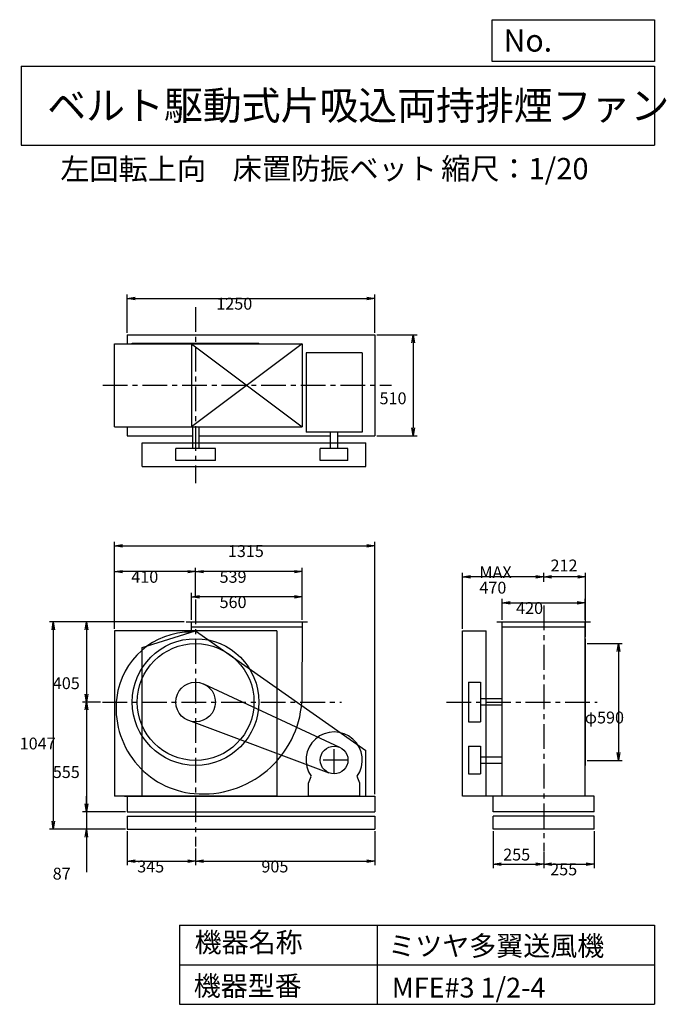
# Model space of a CAD drawing. Extents: x 493 to 3760, y 600 to 5573.
import ezdxf

# ---------------------------------------------------------------- set-up
doc = ezdxf.new("R2010")
doc.units = 0
doc.header["$LTSCALE"] = 100
doc.linetypes.add('CENTER', pattern=[2, 1.25, -0.25, 0.25, -0.25])
doc.layers.get('0').update_dxf_attribs({"linetype": 'CONTINUOUS'})
doc.layers.get('DEFPOINTS').update_dxf_attribs({"linetype": 'CONTINUOUS'})
for name, color, linetype in [('1', 4, 'CONTINUOUS'), ('2', 3, 'CENTER'), ('3', 2, 'CONTINUOUS'), ('4', 7, 'CONTINUOUS')]:
    doc.layers.add(name, color=color, linetype=linetype)
doc.styles.get("Standard").update_dxf_attribs({"font": 'simplex.shx', "bigfont": 'extfont.shx'})
doc.dimstyles.get("Standard").update_dxf_attribs({"dimtxt": 2.5, "dimasz": 2.5, "dimexe": 1.25, "dimexo": 0.625, "dimtad": 1, "dimcen": 2.5, "dimazin": 3, "dimtfac": 1, "dimtmove": 0, "dimatfit": 3})

# ---------------------------------------------------------------- blocks, each defined once
blk = doc.blocks.new('_OPEN')
at = {"color": 0, "linetype": 'BYBLOCK'}
for p, q in [((-1, 0.166667), (0, 0)), ((0, 0), (-1, -0.166667)), ((0, 0), (-1, 0))]:
    blk.add_line(p, q, dxfattribs=at)
blk = doc.blocks.new('*D1')
at = {"layer": '3', "color": 0, "linetype": 'CONTINUOUS'}
for p, q in [((1360.858684, 2541.787932), (1360.858684, 2677.717839)), ((1880.858684, 2657.717839), (1400.858684, 2657.717839)), ((1920.858684, 2541.787932), (1920.858684, 2677.717839))]:
    blk.add_line(p, q, dxfattribs=at)
at = {"layer": 'DEFPOINTS', "color": 0, "linetype": 'CONTINUOUS'}
for p in [(1360.858684, 2657.717839), (1360.858684, 2531.787932), (1920.858684, 2531.787932)]:
    blk.add_point(p, dxfattribs=at)
at = {"layer": '3', "color": 0, "linetype": 'CONTINUOUS', "xscale": 40, "yscale": 40, "zscale": 40, "rotation": 180}
blk.add_blockref('_OPEN', (1360.858684, 2657.717839), dxfattribs=at)
at = {"layer": '3', "color": 0, "linetype": 'CONTINUOUS', "xscale": 40, "yscale": 40, "zscale": 40}
blk.add_blockref('_OPEN', (1920.858684, 2657.717839), dxfattribs=at)
at = {"layer": '3', "color": 0}
blk.add_text('560', height=60, dxfattribs=at).set_placement((1502.96, 2601.52))
blk = doc.blocks.new('*D2')
at = {"layer": '3', "color": 0, "linetype": 'CONTINUOUS'}
for p, q in [((1381.858684, 2655.18455), (1381.858684, 2805.320302)), ((1880.858684, 2785.320302), (1421.858684, 2785.320302)), ((1920.858684, 2541.787932), (1920.858684, 2805.320302))]:
    blk.add_line(p, q, dxfattribs=at)
at = {"layer": 'DEFPOINTS', "color": 0, "linetype": 'CONTINUOUS'}
for p in [(1381.858684, 2785.320302), (1381.858684, 2645.18455), (1920.858684, 2531.787932)]:
    blk.add_point(p, dxfattribs=at)
at = {"layer": '3', "color": 0, "linetype": 'CONTINUOUS', "xscale": 40, "yscale": 40, "zscale": 40, "rotation": 180}
blk.add_blockref('_OPEN', (1381.858684, 2785.320302), dxfattribs=at)
at = {"layer": '3', "color": 0, "linetype": 'CONTINUOUS', "xscale": 40, "yscale": 40, "zscale": 40}
blk.add_blockref('_OPEN', (1920.858684, 2785.320302), dxfattribs=at)
at = {"layer": '3', "color": 0}
blk.add_text('539', height=60, dxfattribs=at).set_placement((1502.96, 2729.12))
blk = doc.blocks.new('*D3')
at = {"layer": '3', "color": 0, "linetype": 'CONTINUOUS'}
for p, q in [((971.858684, 2496.787932), (971.858684, 2805.320302)), ((1341.858684, 2785.320302), (1011.858684, 2785.320302))]:
    blk.add_line(p, q, dxfattribs=at)
at = {"layer": 'DEFPOINTS', "color": 0, "linetype": 'CONTINUOUS'}
for p in [(971.858684, 2785.320302), (1381.858684, 2645.18455), (971.858684, 2486.787932)]:
    blk.add_point(p, dxfattribs=at)
at = {"layer": '3', "color": 0, "linetype": 'CONTINUOUS', "xscale": 40, "yscale": 40, "zscale": 40, "rotation": 180}
blk.add_blockref('_OPEN', (971.858684, 2785.320302), dxfattribs=at)
at = {"layer": '3', "color": 0, "linetype": 'CONTINUOUS', "xscale": 40, "yscale": 40, "zscale": 40}
blk.add_blockref('_OPEN', (1381.858684, 2785.320302), dxfattribs=at)
at = {"layer": '3', "color": 0}
blk.add_text('410', height=60, dxfattribs=at).set_placement((1056.86, 2729.12))
blk = doc.blocks.new('*D4')
at = {"layer": '3', "color": 0, "linetype": 'CONTINUOUS'}
for p, q in [((1323.9, 2531.8), (810.4, 2531.8)), ((830.4, 2491.8), (830.4, 2166.8)), ((900.8, 2126.8), (810.4, 2126.8))]:
    blk.add_line(p, q, dxfattribs=at)
at = {"layer": 'DEFPOINTS', "color": 0, "linetype": 'CONTINUOUS'}
for p in [(1333.9, 2531.8), (830.4, 2126.8), (910.8, 2126.8)]:
    blk.add_point(p, dxfattribs=at)
at = {"layer": '3', "color": 0, "linetype": 'CONTINUOUS', "xscale": 40, "yscale": 40, "zscale": 40}
for p, rotation in [((830.4, 2531.8), 90), ((830.4, 2126.8), 270)]:
    blk.add_blockref('_OPEN', p, dxfattribs=dict(at, rotation=rotation))
at = {"layer": '3', "color": 0}
blk.add_text('405', height=60, dxfattribs=at).set_placement((660.4, 2191.9))
blk = doc.blocks.new('*D5')
at = {"layer": '3', "color": 0, "linetype": 'CONTINUOUS'}
for p, q in [((830.4, 2086.8), (830.4, 1611.8)), ((1026.9, 1571.8), (810.4, 1571.8))]:
    blk.add_line(p, q, dxfattribs=at)
at = {"layer": 'DEFPOINTS', "color": 0, "linetype": 'CONTINUOUS'}
for p in [(910.8, 2126.8), (830.4, 1571.8), (1036.9, 1571.8)]:
    blk.add_point(p, dxfattribs=at)
at = {"layer": '3', "color": 0, "linetype": 'CONTINUOUS', "xscale": 40, "yscale": 40, "zscale": 40}
for p, rotation in [((830.4, 2126.8), 90), ((830.4, 1571.8), 270)]:
    blk.add_blockref('_OPEN', p, dxfattribs=dict(at, rotation=rotation))
at = {"layer": '3', "color": 0}
blk.add_text('555', height=60, dxfattribs=at).set_placement((660.4, 1743.1))
blk = doc.blocks.new('*D6')
at = {"layer": '3', "color": 0, "linetype": 'CONTINUOUS'}
for p, q in [((829.8, 1611.8), (829.8, 1651.8)), ((1026.9, 1571.8), (809.8, 1571.8)), ((829.8, 1571.8), (829.8, 1484.8)), ((1026.9, 1484.8), (809.8, 1484.8)), ((829.8, 1444.8), (829.8, 1267.6))]:
    blk.add_line(p, q, dxfattribs=at)
at = {"layer": 'DEFPOINTS', "color": 0, "linetype": 'CONTINUOUS'}
for p in [(1036.9, 1571.8), (829.8, 1484.8), (1036.9, 1484.8)]:
    blk.add_point(p, dxfattribs=at)
at = {"layer": '3', "color": 0, "linetype": 'CONTINUOUS', "xscale": 40, "yscale": 40, "zscale": 40}
for p, rotation in [((829.8, 1571.8), 270), ((829.8, 1484.8), 90)]:
    blk.add_blockref('_OPEN', p, dxfattribs=dict(at, rotation=rotation))
at = {"layer": '3', "color": 0}
blk.add_text('87', height=60, dxfattribs=at).set_placement((659.8, 1230))
blk = doc.blocks.new('*D7')
at = {"layer": '3', "color": 0, "linetype": 'CONTINUOUS'}
for p, q in [((1313.858684, 2531.787932), (642.9864, 2531.787932)), ((662.9864, 2491.787932), (662.9864, 1524.787932)), ((1026.858684, 1484.787932), (642.9864, 1484.787932))]:
    blk.add_line(p, q, dxfattribs=at)
at = {"layer": 'DEFPOINTS', "color": 0, "linetype": 'CONTINUOUS'}
for p in [(1323.858684, 2531.787932), (662.9864, 1484.787932), (1036.858684, 1484.787932)]:
    blk.add_point(p, dxfattribs=at)
at = {"layer": '3', "color": 0, "linetype": 'CONTINUOUS', "xscale": 40, "yscale": 40, "zscale": 40}
for p, rotation in [((662.9864, 2531.787932), 90), ((662.9864, 1484.787932), 270)]:
    blk.add_blockref('_OPEN', p, dxfattribs=dict(at, rotation=rotation))
at = {"layer": '3', "color": 0}
blk.add_text('1047', height=60, dxfattribs=at).set_placement((492.986, 1887.3))
blk = doc.blocks.new('*D8')
at = {"layer": '3', "color": 0, "linetype": 'CONTINUOUS'}
for p, q in [((1036.9, 1474.8), (1036.9, 1302.3)), ((1381.9, 1386.6), (1381.9, 1302.3)), ((1076.9, 1322.3), (1341.9, 1322.3))]:
    blk.add_line(p, q, dxfattribs=at)
at = {"layer": 'DEFPOINTS', "color": 0, "linetype": 'CONTINUOUS'}
for p in [(1036.9, 1484.8), (1381.9, 1396.6), (1381.9, 1322.3)]:
    blk.add_point(p, dxfattribs=at)
at = {"layer": '3', "color": 0, "linetype": 'CONTINUOUS', "xscale": 40, "yscale": 40, "zscale": 40, "rotation": 180}
blk.add_blockref('_OPEN', (1036.9, 1322.3), dxfattribs=at)
at = {"layer": '3', "color": 0, "linetype": 'CONTINUOUS', "xscale": 40, "yscale": 40, "zscale": 40}
blk.add_blockref('_OPEN', (1381.9, 1322.3), dxfattribs=at)
at = {"layer": '3', "color": 0}
blk.add_text('345', height=60, dxfattribs=at).set_placement((1086.8, 1266.1))
blk = doc.blocks.new('*D9')
at = {"layer": '3', "color": 0, "linetype": 'CONTINUOUS'}
for p, q in [((2286.9, 1474.8), (2286.9, 1302.3)), ((1421.9, 1322.3), (2246.9, 1322.3))]:
    blk.add_line(p, q, dxfattribs=at)
at = {"layer": 'DEFPOINTS', "color": 0, "linetype": 'CONTINUOUS'}
for p in [(2286.9, 1484.8), (1381.9, 1387.6), (2286.9, 1322.3)]:
    blk.add_point(p, dxfattribs=at)
at = {"layer": '3', "color": 0, "linetype": 'CONTINUOUS', "xscale": 40, "yscale": 40, "zscale": 40, "rotation": 180}
blk.add_blockref('_OPEN', (1381.9, 1322.3), dxfattribs=at)
at = {"layer": '3', "color": 0, "linetype": 'CONTINUOUS', "xscale": 40, "yscale": 40, "zscale": 40}
blk.add_blockref('_OPEN', (2286.9, 1322.3), dxfattribs=at)
at = {"layer": '3', "color": 0}
blk.add_text('905', height=60, dxfattribs=at).set_placement((1714.4, 1266.1))
blk = doc.blocks.new('*D10')
at = {"layer": '3', "color": 0, "linetype": 'CONTINUOUS'}
for p, q in [((3360.807397, 2421.787932), (3538.182919, 2421.787932)), ((3518.182919, 2381.787932), (3518.182919, 1871.787932)), ((3360.807397, 1831.787932), (3538.182919, 1831.787932))]:
    blk.add_line(p, q, dxfattribs=at)
at = {"layer": 'DEFPOINTS', "color": 0, "linetype": 'CONTINUOUS'}
for p in [(3350.807397, 2421.787932), (3350.807397, 1831.787932), (3518.182919, 1831.787932)]:
    blk.add_point(p, dxfattribs=at)
at = {"layer": '3', "color": 0, "linetype": 'CONTINUOUS', "xscale": 40, "yscale": 40, "zscale": 40}
for p, rotation in [((3518.182919, 2421.787932), 90), ((3518.182919, 1831.787932), 270)]:
    blk.add_blockref('_OPEN', p, dxfattribs=dict(at, rotation=rotation))
at = {"layer": '3', "color": 0}
blk.add_text('φ590', height=60, dxfattribs=at).set_placement((3348.18, 2018.61))
blk = doc.blocks.new('*D11')
at = {"color": 0, "linetype": 'BYBLOCK'}
for p, q in [((3140.8, 2734.4), (3140.8, 2778.7)), ((3312.8, 2758.7), (3180.8, 2758.7)), ((3352.8, 2456.8), (3352.8, 2778.7))]:
    blk.add_line(p, q, dxfattribs=at)
at = {"layer": 'DEFPOINTS', "color": 0, "linetype": 'BYBLOCK'}
for p in [(3140.8, 2758.7), (3140.8, 2724.4), (3352.8, 2446.8)]:
    blk.add_point(p, dxfattribs=at)
at = {"color": 0, "linetype": 'BYBLOCK', "xscale": 40, "yscale": 40, "zscale": 40, "rotation": 180}
blk.add_blockref('_OPEN', (3140.8, 2758.7), dxfattribs=at)
at = {"color": 0, "linetype": 'BYBLOCK', "xscale": 40, "yscale": 40, "zscale": 40}
blk.add_blockref('_OPEN', (3352.8, 2758.7), dxfattribs=at)
at = {"layer": '3', "color": 0}
blk.add_text('212', height=60, dxfattribs=at).set_placement((3175.4, 2786.4))
blk = doc.blocks.new('*D12')
at = {"layer": '3', "color": 0, "linetype": 'CONTINUOUS'}
for p, q in [((2730.807397, 2496.787932), (2730.807397, 2778.660855)), ((3100.807397, 2758.660855), (2770.807397, 2758.660855))]:
    blk.add_line(p, q, dxfattribs=at)
at = {"layer": 'DEFPOINTS', "color": 0, "linetype": 'CONTINUOUS'}
for p in [(2730.807397, 2758.660855), (3140.807397, 2724.425381), (2730.807397, 2486.787932)]:
    blk.add_point(p, dxfattribs=at)
at = {"layer": '3', "color": 0, "linetype": 'CONTINUOUS', "xscale": 40, "yscale": 40, "zscale": 40, "rotation": 180}
blk.add_blockref('_OPEN', (2730.807397, 2758.660855), dxfattribs=at)
at = {"layer": '3', "color": 0, "linetype": 'CONTINUOUS', "xscale": 40, "yscale": 40, "zscale": 40}
blk.add_blockref('_OPEN', (3140.807397, 2758.660855), dxfattribs=at)
at = {"layer": '3', "color": 0}
for s, p in [('MAX', (2815.81, 2752.46)), ('470', (2815.81, 2674.46))]:
    blk.add_text(s, height=60, dxfattribs=at).set_placement(p)
blk = doc.blocks.new('*D13')
at = {"color": 0, "linetype": 'BYBLOCK'}
for p, q in [((2885.8, 1474.8), (2885.8, 1287.9)), ((3140.8, 1372.1), (3140.8, 1287.9)), ((2925.8, 1307.9), (3100.8, 1307.9))]:
    blk.add_line(p, q, dxfattribs=at)
at = {"layer": 'DEFPOINTS', "color": 0, "linetype": 'BYBLOCK'}
for p in [(2885.8, 1484.8), (3140.8, 1382.1), (3140.8, 1307.9)]:
    blk.add_point(p, dxfattribs=at)
at = {"color": 0, "linetype": 'BYBLOCK', "xscale": 40, "yscale": 40, "zscale": 40, "rotation": 180}
blk.add_blockref('_OPEN', (2885.8, 1307.9), dxfattribs=at)
at = {"color": 0, "linetype": 'BYBLOCK', "xscale": 40, "yscale": 40, "zscale": 40}
blk.add_blockref('_OPEN', (3140.8, 1307.9), dxfattribs=at)
at = {"layer": '3', "color": 0}
blk.add_text('255', height=60, dxfattribs=at).set_placement((2936.2, 1326.3))
blk = doc.blocks.new('*D14')
at = {"layer": '3', "color": 0, "linetype": 'CONTINUOUS'}
for p, q in [((3395.8, 1474.8), (3395.8, 1287.9)), ((3180.8, 1307.9), (3355.8, 1307.9))]:
    blk.add_line(p, q, dxfattribs=at)
at = {"layer": 'DEFPOINTS', "color": 0, "linetype": 'CONTINUOUS'}
for p in [(3395.8, 1484.8), (3140.8, 1375), (3395.8, 1307.9)]:
    blk.add_point(p, dxfattribs=at)
at = {"layer": '3', "color": 0, "linetype": 'CONTINUOUS', "xscale": 40, "yscale": 40, "zscale": 40, "rotation": 180}
blk.add_blockref('_OPEN', (3140.8, 1307.9), dxfattribs=at)
at = {"layer": '3', "color": 0, "linetype": 'CONTINUOUS', "xscale": 40, "yscale": 40, "zscale": 40}
blk.add_blockref('_OPEN', (3395.8, 1307.9), dxfattribs=at)
at = {"layer": '3', "color": 0}
blk.add_text('255', height=60, dxfattribs=at).set_placement((3173.8, 1251.5))
blk = doc.blocks.new('*D15')
at = {"layer": '3', "color": 0, "linetype": 'CONTINUOUS'}
for p, q in [((1036.858684, 3991.787932), (1036.858684, 4184.823846)), ((2286.858684, 3991.787932), (2286.858684, 4184.823846)), ((1076.858684, 4164.823846), (2246.858684, 4164.823846))]:
    blk.add_line(p, q, dxfattribs=at)
at = {"layer": 'DEFPOINTS', "color": 0, "linetype": 'CONTINUOUS'}
for p in [(2286.858684, 4164.823846), (1036.858684, 3981.787932), (2286.858684, 3981.787932)]:
    blk.add_point(p, dxfattribs=at)
at = {"layer": '3', "color": 0, "linetype": 'CONTINUOUS', "xscale": 40, "yscale": 40, "zscale": 40, "rotation": 180}
blk.add_blockref('_OPEN', (1036.858684, 4164.823846), dxfattribs=at)
at = {"layer": '3', "color": 0, "linetype": 'CONTINUOUS', "xscale": 40, "yscale": 40, "zscale": 40}
blk.add_blockref('_OPEN', (2286.858684, 4164.823846), dxfattribs=at)
at = {"layer": '3', "color": 0}
blk.add_text('1250', height=60, dxfattribs=at).set_placement((1486.48, 4108.62))
blk = doc.blocks.new('*D16')
at = {"layer": '3', "color": 0, "linetype": 'CONTINUOUS'}
for p, q in [((2296.858684, 3981.787932), (2501.433952, 3981.787932)), ((2481.433952, 3941.787932), (2481.433952, 3511.787932)), ((2296.858684, 3471.787932), (2501.433952, 3471.787932))]:
    blk.add_line(p, q, dxfattribs=at)
at = {"layer": 'DEFPOINTS', "color": 0, "linetype": 'CONTINUOUS'}
for p in [(2286.858684, 3981.787932), (2286.858684, 3471.787932), (2481.433952, 3471.787932)]:
    blk.add_point(p, dxfattribs=at)
at = {"layer": '3', "color": 0, "linetype": 'CONTINUOUS', "xscale": 40, "yscale": 40, "zscale": 40}
for p, rotation in [((2481.433952, 3981.787932), 90), ((2481.433952, 3471.787932), 270)]:
    blk.add_blockref('_OPEN', p, dxfattribs=dict(at, rotation=rotation))
at = {"layer": '3', "color": 0}
blk.add_text('510', height=60, dxfattribs=at).set_placement((2311.43, 3630.89))
blk = doc.blocks.new('*D17')
at = {"layer": '3', "color": 0, "linetype": 'CONTINUOUS'}
for p, q in [((2930.807397, 2541.787932), (2930.807397, 2647.804597)), ((3350.807397, 2541.787932), (3350.807397, 2647.804597)), ((2970.807397, 2627.804597), (3310.807397, 2627.804597))]:
    blk.add_line(p, q, dxfattribs=at)
at = {"layer": 'DEFPOINTS', "color": 0, "linetype": 'CONTINUOUS'}
for p in [(3350.807397, 2627.804597), (2930.807397, 2531.787932), (3350.807397, 2531.787932)]:
    blk.add_point(p, dxfattribs=at)
at = {"layer": '3', "color": 0, "linetype": 'CONTINUOUS', "xscale": 40, "yscale": 40, "zscale": 40, "rotation": 180}
blk.add_blockref('_OPEN', (2930.807397, 2627.804597), dxfattribs=at)
at = {"layer": '3', "color": 0, "linetype": 'CONTINUOUS', "xscale": 40, "yscale": 40, "zscale": 40}
blk.add_blockref('_OPEN', (3350.807397, 2627.804597), dxfattribs=at)
at = {"layer": '3', "color": 0}
blk.add_text('420', height=60, dxfattribs=at).set_placement((3001.51, 2571.6))
blk = doc.blocks.new('*D18')
at = {"layer": '3', "color": 0}
for p, q in [((971.9, 2496.8), (971.9, 2935.4)), ((2286.9, 1661.8), (2286.9, 2935.4)), ((1011.9, 2915.4), (2246.9, 2915.4))]:
    blk.add_line(p, q, dxfattribs=at)
at = {"layer": 'DEFPOINTS', "color": 0}
for p in [(2286.9, 2915.4), (971.9, 2486.8), (2286.9, 1651.8)]:
    blk.add_point(p, dxfattribs=at)
at = {"layer": '3', "color": 0, "xscale": 40, "yscale": 40, "zscale": 40, "rotation": 180}
blk.add_blockref('_OPEN', (971.9, 2915.4), dxfattribs=at)
at = {"layer": '3', "color": 0, "xscale": 40, "yscale": 40, "zscale": 40}
blk.add_blockref('_OPEN', (2286.9, 2915.4), dxfattribs=at)
at = {"layer": '3', "color": 0}
blk.add_text('1315', height=60, dxfattribs=at).set_placement((1545, 2859.2))

msp = doc.modelspace()

# ---------------------------------------------------------------- linework, layer by layer
at = {"layer": '1', "linetype": 'CONTINUOUS'}
for p, q in [((1036.9, 3981.8), (2286.9, 3981.8)), ((1036.9, 3981.8), (1036.9, 3936.8)), ((2286.9, 3981.8), (2286.9, 3471.8)), ((971.9, 3936.8), (1920.9, 3936.8)), ((971.9, 3516.8), (971.9, 3936.8)), ((1061.9, 3938.8), (1701.9, 3938.8)), ((1061.9, 3936.8), (1061.9, 3938.8)), ((1360.9, 3936.8), (1360.9, 3516.8)), ((1920.9, 3936.8), (1360.9, 3516.8)), ((1360.9, 3936.8), (1920.9, 3516.8)), ((1701.9, 3936.8), (1701.9, 3938.8)), ((1920.9, 3936.8), (1920.9, 3516.8)), ((2223.9, 3890.5), (1939.9, 3890.5)), ((1939.9, 3890.5), (1939.9, 3490.5)), ((2223.9, 3890.5), (2223.9, 3490.5)), ((971.9, 3516.8), (1920.9, 3516.8)), ((1036.9, 3516.8), (1036.9, 3471.8)), ((1365.9, 3516.8), (1365.9, 3406.8)), ((1397.9, 3516.8), (1397.9, 3406.8)), ((2223.9, 3490.5), (1939.9, 3490.5)), ((2062.9, 3406.8), (2062.9, 3490.5)), ((2100.9, 3406.8), (2100.9, 3490.5)), ((1036.9, 3471.8), (1365.9, 3471.8)), ((1111.4, 3436.8), (2241.4, 3436.8)), ((1111.4, 3316.8), (1111.4, 3436.8)), ((1397.9, 3471.8), (2062.9, 3471.8)), ((2100.9, 3471.8), (2286.9, 3471.8)), ((2241.4, 3316.8), (2241.4, 3436.8)), ((1481.9, 3406.8), (1281.9, 3406.8)), ((1281.9, 3346.8), (1281.9, 3406.8)), ((1481.9, 3346.8), (1481.9, 3406.8)), ((2151.9, 3406.8), (2011.9, 3406.8)), ((2011.9, 3346.8), (2011.9, 3406.8)), ((2151.9, 3346.8), (2151.9, 3406.8)), ((1481.9, 3346.8), (1281.9, 3346.8)), ((2151.9, 3346.8), (2011.9, 3346.8)), ((1111.4, 3316.8), (2241.4, 3316.8)), ((1791.9, 2486.8), (971.9, 2486.8)), ((971.9, 2486.8), (971.9, 1651.8)), ((1111.4, 2401.8), (1381.4, 2486.8)), ((1333.9, 2531.8), (1947.9, 2531.8)), ((1360.9, 2480.4), (1360.9, 2531.8)), ((1360.9, 2506.8), (1920.7, 2506.8)), ((1381.4, 2486.8), (2241.4, 1881.8)), ((1791.9, 2486.8), (1791.9, 1651.8)), ((1920.9, 2531.8), (1918.9, 2126.8)), ((2730.8, 2486.8), (2850.8, 2486.8)), ((2730.8, 1651.8), (2730.8, 2486.8)), ((2850.8, 1651.8), (2850.8, 2486.8)), ((2903.8, 2531.8), (3377.8, 2531.8)), ((2930.8, 1651.8), (2930.8, 2531.8)), ((2930.8, 2506.8), (3350.8, 2506.8)), ((3350.8, 1651.8), (3350.8, 2531.8)), ((3350.8, 2446.8), (3352.8, 2446.8)), ((3352.8, 1806.8), (3352.8, 2446.8)), ((1111.4, 1651.8), (1111.4, 2401.8)), ((2111.4, 1897.2), (1424.1, 2217.4)), ((2760.8, 2226.8), (2820.8, 2226.8)), ((2760.8, 2226.8), (2760.8, 2026.8)), ((2820.8, 2226.8), (2820.8, 2026.8)), ((2930.8, 2142.8), (2820.8, 2142.8)), ((2930.8, 2110.8), (2820.8, 2110.8)), ((2057.4, 1768.2), (1346.9, 2033.1)), ((2760.8, 2026.8), (2820.8, 2026.8)), ((2760.8, 1903.8), (2820.8, 1903.8)), ((2760.8, 1903.8), (2760.8, 1763.8)), ((2820.8, 1903.8), (2820.8, 1763.8)), ((2241.4, 1651.8), (2241.4, 1881.8)), ((2820.8, 1849.8), (2930.8, 1849.8)), ((2820.8, 1817.8), (2930.8, 1817.8)), ((3350.8, 1806.8), (3352.8, 1806.8)), ((1951.9, 1716.8), (1966.1, 1751.5)), ((2211.9, 1716.8), (2197.6, 1751.5)), ((2760.8, 1763.8), (2820.8, 1763.8)), ((1951.9, 1651.8), (1951.9, 1716.8)), ((2211.9, 1651.8), (2211.9, 1716.8)), ((1791.9, 1651.8), (971.9, 1651.8)), ((1021.9, 1651.8), (2286.9, 1651.8)), ((1036.9, 1651.8), (1036.9, 1571.8)), ((2211.9, 1651.8), (1951.9, 1651.8)), ((2286.9, 1651.8), (2286.9, 1571.8)), ((3395.8, 1651.8), (2730.8, 1651.8)), ((2885.8, 1571.8), (2885.8, 1651.8)), ((3395.8, 1571.8), (3395.8, 1651.8)), ((1036.9, 1571.8), (2286.9, 1571.8)), ((1036.9, 1549.8), (2286.9, 1549.8)), ((1036.9, 1549.8), (1036.9, 1484.8)), ((2286.9, 1549.8), (2286.9, 1484.8)), ((3395.8, 1571.8), (2885.8, 1571.8)), ((3395.8, 1549.8), (2885.8, 1549.8)), ((2885.8, 1484.8), (2885.8, 1549.8)), ((3395.8, 1484.8), (3395.8, 1549.8)), ((1036.9, 1484.8), (2286.9, 1484.8)), ((3395.8, 1484.8), (2885.8, 1484.8))]:
    msp.add_line(p, q, dxfattribs=at)
for centre, radius in [((1381.9, 2126.8), 320), ((1381.9, 2126.8), 295), ((1381.9, 2126.8), 100), ((2081.9, 1833.8), 70)]:
    msp.add_circle(centre, radius, dxfattribs=at)
for centre, radius, start, end in [((1357.9, 2102.8), 377.7, 89.5449, 172.7468), ((1412.9, 2095.8), 433.1, 172.7468, 264.9575), ((1418.9, 2163.8), 501.4, 264.9575, 355.7678), ((2081.9, 1833.8), 142, 324.5988, 215.4012)]:
    msp.add_arc(centre, radius, start, end, dxfattribs=at)
at = {"layer": '2', "linetype": 'CENTER'}
for p, q in [((1381.9, 4121), (1381.9, 3232.2)), ((913.6, 3726.8), (2371.1, 3726.8)), ((1381.9, 2645.2), (1381.9, 1396.4)), ((3140.8, 2615), (3140.8, 1375.2)), ((910.8, 2126.8), (2118.6, 2126.8)), ((2649.7, 2126.8), (3411.1, 2126.8)), ((2081.9, 1763.8), (2081.9, 1903.8)), ((2151.9, 1833.8), (2011.9, 1833.8))]:
    msp.add_line(p, q, dxfattribs=at)
at = {"layer": '4', "linetype": 'CONTINUOUS'}
for p, q in [((2881.2, 5362.5), (2881.2, 5573.3)), ((2881.2, 5573.3), (3700, 5573.3)), ((3700, 5573.3), (3700, 5362.5)), ((500, 5338.8), (3700, 5338.8)), ((500, 5338.8), (500, 4938.8)), ((3700, 5362.5), (2881.2, 5362.5)), ((3700, 5338.8), (3700, 4938.8)), ((500, 4938.8), (3700, 4938.8)), ((1300, 1000), (1300, 600)), ((1300, 1000), (3700, 1000)), ((2300, 1000), (2300, 600)), ((3700, 1000), (3700, 600)), ((1300, 800), (3700, 800)), ((1300, 600), (3700, 600))]:
    msp.add_line(p, q, dxfattribs=at)

# ---------------------------------------------------------------- texts
for s, height, p in [('No.', 112, (2937.9, 5412.1)), ('ベルト駆動式片吸込両持排煙ファン', 144, (632.3, 5067.8)), ('左回転上向', 108, (698.1, 4764.6)), ('床置防振ベット', 108, (1569.8, 4766.9)), ('縮尺：1/20', 108, (2622.6, 4766.9)), ('機器名称', 100, (1377, 863.1)), ('ミツヤ多翼送風機', 100, (2355.4, 845.1)), ('機器型番', 100, (1372.5, 643.3)), ('MFE#3 1/2-4', 100, (2373.3, 634.3))]:
    msp.add_text(s, height=height, dxfattribs=at).set_placement(p)

# ---------------------------------------------------------------- dimensions: what is measured, and where the dimension line sits
at = {"layer": '3', "linetype": 'CONTINUOUS'}
for base, p1, p2, override, picture, middle in [((2286.9, 4164.8), (1036.9, 3981.8), (2286.9, 3981.8), {"dimscale": 20, "dimdec": 0, "dimtofl": 1, "dimtmove": 0}, '*D15', (1606.5, 4164.8)), ((3140.8, 2758.7), (3352.8, 2446.8), (3140.8, 2724.4), {"dimscale": 20, "dimdec": 0, "dimtofl": 1}, '*D11', (3246.8, 2816.4)), ((1381.9, 2785.3), (1920.9, 2531.8), (1381.9, 2645.2), {"dimscale": 20, "dimdec": 0, "dimtofl": 1, "dimtmove": 0}, '*D2', (1623, 2785.3)), ((1360.9, 2657.7), (1920.9, 2531.8), (1360.9, 2531.8), {"dimscale": 20, "dimdec": 0, "dimtofl": 1, "dimtmove": 0}, '*D1', (1623, 2657.7)), ((3350.8, 2627.8), (2930.8, 2531.8), (3350.8, 2531.8), {"dimscale": 20, "dimdec": 0, "dimtofl": 1, "dimtmove": 0}, '*D17', (3121.5, 2627.8)), ((1381.9, 1322.3), (1036.9, 1484.8), (1381.9, 1396.6), {"dimscale": 20, "dimdec": 0, "dimtofl": 1, "dimtmove": 0}, '*D8', (1206.8, 1322.3)), ((3140.8, 1307.9), (2885.8, 1484.8), (3140.8, 1382.1), {"dimscale": 20, "dimdec": 0, "dimtofl": 1}, '*D13', (3013.3, 1356.3)), ((3395.8, 1307.9), (3140.8, 1375), (3395.8, 1484.8), {"dimscale": 20, "dimdec": 0, "dimse1": 1, "dimtofl": 1, "dimtmove": 1}, '*D14', (3293.8, 1307.7))]:
    dim = msp.add_linear_dim(base=base, p1=p1, p2=p2, dimstyle='Standard', override=override, dxfattribs=at)
    dim.commit()
    dim.dimension.update_dxf_attribs({"geometry": picture, "text_midpoint": middle, "dimtype": 128})
for base, p1, p2, override, picture, middle in [((2481.4, 3471.8), (2286.9, 3981.8), (2286.9, 3471.8), {"dimscale": 20, "dimdec": 0, "dimtofl": 1, "dimtmove": 0}, '*D16', (2481.4, 3737.1)), ((663, 1484.8), (1323.9, 2531.8), (1036.9, 1484.8), {"dimscale": 20, "dimdec": 0, "dimtofl": 1, "dimtmove": 0}, '*D7', (663, 1993.5)), ((830.4, 2126.8), (1333.9, 2531.8), (910.8, 2126.8), {"dimscale": 20, "dimdec": 0, "dimtofl": 1, "dimtmove": 0}, '*D4', (830.4, 2298.1)), ((3518.2, 1831.8), (3350.8, 2421.8), (3350.8, 1831.8), {"dimscale": 20, "dimdec": 0, "dimpost": 'φ<>', "dimtofl": 1, "dimtmove": 0}, '*D10', (3518.2, 2124.8)), ((829.8, 1484.8), (1036.9, 1571.8), (1036.9, 1484.8), {"dimscale": 20, "dimdec": 0, "dimtofl": 1, "dimtmove": 0}, '*D6', (829.8, 1336.2))]:
    dim = msp.add_linear_dim(base=base, p1=p1, p2=p2, angle=90, dimstyle='Standard', override=override, dxfattribs=at)
    dim.commit()
    dim.dimension.update_dxf_attribs({"geometry": picture, "text_midpoint": middle, "dimtype": 128})
at = {"layer": '3'}
dim = msp.add_linear_dim(base=(2286.9, 2915.4), p1=(971.9, 2486.8), p2=(2286.9, 1651.8), dimstyle='Standard', override={"dimscale": 20, "dimdec": 0, "dimtofl": 1, "dimtmove": 0}, dxfattribs=at)
dim.commit()
dim.dimension.update_dxf_attribs({"geometry": '*D18', "text_midpoint": (1665, 2915.4), "dimtype": 128})
at = {"layer": '3', "linetype": 'CONTINUOUS'}
for base, p1, p2, picture, middle in [((971.9, 2785.3), (1381.9, 2645.2), (971.9, 2486.8), '*D3', (1176.9, 2835.3)), ((2286.9, 1322.3), (1381.9, 1387.6), (2286.9, 1484.8), '*D9', (1834.4, 1372.3))]:
    dim = msp.add_linear_dim(base=base, p1=p1, p2=p2, dimstyle='Standard', override={"dimscale": 20, "dimdec": 0, "dimse1": 1, "dimtofl": 1, "dimtmove": 1}, dxfattribs=at)
    dim.commit()
    dim.dimension.update_dxf_attribs({"geometry": picture, "text_midpoint": middle})
dim = msp.add_linear_dim(base=(2730.8, 2758.7), p1=(3140.8, 2724.4), p2=(2730.8, 2486.8), text='MAX\\P470', dimstyle='Standard', override={"dimscale": 20, "dimdec": 0, "dimse1": 1, "dimtofl": 1, "dimtmove": 1}, dxfattribs=at)
dim.commit()
dim.dimension.update_dxf_attribs({"geometry": '*D12', "text_midpoint": (2935.8, 2858.7)})
dim = msp.add_linear_dim(base=(830.4, 1571.8), p1=(910.8, 2126.8), p2=(1036.9, 1571.8), angle=90, dimstyle='Standard', override={"dimscale": 20, "dimdec": 0, "dimse1": 1, "dimtofl": 1, "dimtmove": 1}, dxfattribs=at)
dim.commit()
dim.dimension.update_dxf_attribs({"geometry": '*D5', "text_midpoint": (780.4, 1849.3)})

doc.saveas('drawing.dxf')
